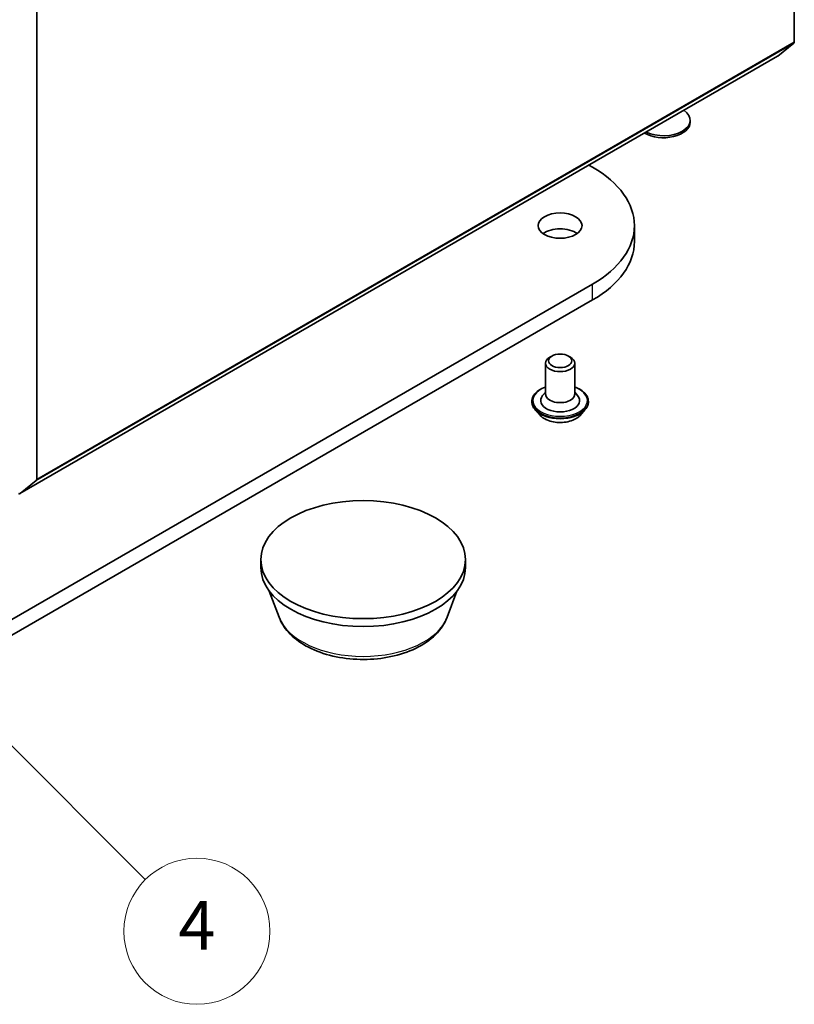
# Model space of a CAD drawing. Units: millimetres. Extents: x 10 to 10095, y 5 to 2253.
# Drawn here: x 227 to 249, y 48 to 75 of the extents above; entities that cross this region are included whole.
import ezdxf

# ---------------------------------------------------------------- set-up
doc = ezdxf.new("R2010")
doc.units = ezdxf.units.MM
doc.header["$LTSCALE"] = 0.666667
doc.layers.add('Symbol (TK)', color=100, linetype='Continuous', lineweight=18, true_color=0x00ff3f)
doc.layers.add('Visible (ISO)', color=7, linetype='Continuous', lineweight=35)
doc.layers.add('Visible Narrow (ISO)', color=7, linetype='Continuous', lineweight=25)
doc.styles.add('Note Text (TK2)', font='MS PGothic.ttf')

# ---------------------------------------------------------------- blocks, each defined once
blk = doc.blocks.new('バルーン175')
at = {"layer": 'Symbol (TK)', "color": 100, "true_color": 0x00ff40}
for p, q in [((337.997, 85.51), (336.229, 87.278)), ((338.35, 85.864), (336.229, 87.278)), ((336.229, 87.278), (337.643, 85.157)), ((337.997, 85.51), (346.332, 77.176))]:
    blk.add_line(p, q, dxfattribs=at)
at = {"layer": 'Symbol (TK)'}
blk.add_circle((348.445, 75.062), 3, dxfattribs=at)
at = {"layer": 'Symbol (TK)', "color": 7, "insert": (348.445, 75.045), "char_height": 2, "attachment_point": 5, "style": 'Note Text (TK2)'}
blk.add_mtext('4', dxfattribs=at)

msp = doc.modelspace()

# ---------------------------------------------------------------- linework, layer by layer
at = {"layer": 'Visible (ISO)'}
for p, q in [((248.65141, 87.19299), (248.65141, 74.39408)), ((227.90961, 62.41879), (227.90961, 75.21771)), ((248.6383, 74.35983), (248.19697, 74.00311)), ((227.45171, 62.02545), (248.19351, 74.00073)), ((245.80207, 72.1931), (245.80207, 72.2468)), ((243.0292, 71.01912), (243.12655, 70.96291)), ((244.27469, 68.92712), (244.27469, 69.36258)), ((243.12655, 67.76225), (220.49913, 54.6983)), ((220.49913, 54.26284), (243.12655, 67.32678)), ((242.01403, 65.79177), (241.95747, 65.75911)), ((242.46658, 65.79177), (242.52315, 65.75911)), ((241.84031, 65.59581), (241.84031, 64.74665)), ((242.64031, 65.59581), (242.64031, 64.74665)), ((241.84031, 64.80045), (241.76189, 64.70855)), ((242.64031, 64.80045), (242.71873, 64.70855)), ((241.46698, 64.55069), (241.46698, 64.54183)), ((243.01364, 64.55069), (243.01364, 64.54183)), ((241.69343, 64.1676), (241.56115, 64.31517)), ((242.78719, 64.1676), (242.91947, 64.31517)), ((227.45517, 62.02782), (227.8965, 62.38455)), ((234.04744, 60.00009), (234.04744, 60.21782)), ((239.64744, 60.00009), (239.64744, 60.21782)), ((234.54879, 58.63836), (234.27866, 59.35682)), ((239.14609, 58.63836), (239.41622, 59.35682))]:
    msp.add_line(p, q, dxfattribs=at)
for centre, major_axis, start_param, end_param in [((248.59484, 74.42674), (0.04, -0.06928), 0.09065989, 0.78539816), ((248.15351, 74.07001), (0.04, -0.06928), 0, 0.09065989), ((245.06874, 72.2468), (0.73333, 0), 4.01086698, 6.98470731), ((245.06874, 72.1931), (0.73333, 0), 3.92108227, 6.28318531), ((240.35469, 69.36258), (3.92, 0), 5.49778714, 7.06858347), ((242.24031, 68.92712), (-0.6, 0), 3.82126647, 5.60351149), ((240.35469, 68.92712), (3.92, 0), 5.49778714, 6.28318531), ((242.24031, 65.59581), (-0.4, 0), 5.49778714, 10.21017612), ((242.24031, 64.57247), (0.53333, 0), 2.68383053, 6.74094743), ((242.24031, 64.74665), (0.4, 0), 3.14159265, 6.28318531), ((227.85304, 62.45145), (0.04, -0.06928), 0.09065989, 0.78539816), ((227.41171, 62.09473), (0.04, -0.06928), 5.49778714, 6.37384519), ((236.84744, 60.00009), (-2.8, 0), 0, 3.14159265)]:
    msp.add_ellipse(centre, major_axis=major_axis, ratio=0.57735027, start_param=start_param, end_param=end_param, dxfattribs=at)
for centre, major_axis in [((242.24031, 69.36258), (-0.6, 0)), ((242.24031, 65.66113), (-0.32, 0)), ((236.84744, 60.21782), (-2.8, 0))]:
    msp.add_ellipse(centre, major_axis=major_axis, ratio=0.57735027, dxfattribs=at)
for points, knots in [([(241.46698, 64.55069), (241.46698, 64.59838), (241.47954, 64.64594), (241.52831, 64.73706), (241.56536, 64.78042), (241.66101, 64.85907), (241.72041, 64.89403), (241.80461, 64.92978), (241.82224, 64.93664), (241.84031, 64.94305)], [2.35619449, 2.35619449, 2.35619449, 2.35619449, 2.65590507, 2.65590507, 2.96831605, 2.96831605, 3.29280909, 3.29280909, 3.37572406, 3.37572406, 3.37572406, 3.37572406]), ([(242.64031, 64.94305), (242.6652, 64.93422), (242.68926, 64.92454), (242.77817, 64.88425), (242.83595, 64.84801), (242.92919, 64.76576), (242.96481, 64.71974), (243.00453, 64.63197), (243.01364, 64.59136), (243.01364, 64.55069)], [4.47825757, 4.47825757, 4.47825757, 4.47825757, 4.59247646, 4.59247646, 4.91827385, 4.91827385, 5.2421889, 5.2421889, 5.49778714, 5.49778714, 5.49778714, 5.49778714]), ([(241.56115, 64.31517), (241.54924, 64.32847), (241.53831, 64.34222), (241.51858, 64.37055), (241.50979, 64.38514), (241.49453, 64.41505), (241.48806, 64.43037), (241.47761, 64.46156), (241.47364, 64.47743), (241.46832, 64.50948), (241.46698, 64.52565), (241.46698, 64.54183)], [1.878627878, 1.878627878, 1.878627878, 1.878627878, 1.974141201, 1.974141201, 2.069654523, 2.069654523, 2.165167845, 2.165167845, 2.260681168, 2.260681168, 2.35619449, 2.35619449, 2.35619449, 2.35619449]), ([(243.01364, 64.54183), (243.01364, 64.52565), (243.0123, 64.50948), (243.00698, 64.47743), (243.00301, 64.46156), (242.99256, 64.43037), (242.98609, 64.41505), (242.97083, 64.38514), (242.96203, 64.37055), (242.94231, 64.34222), (242.93138, 64.32847), (242.91947, 64.31517)], [5.497787144, 5.497787144, 5.497787144, 5.497787144, 5.593300466, 5.593300466, 5.688813789, 5.688813789, 5.784327111, 5.784327111, 5.879840433, 5.879840433, 5.975353756, 5.975353756, 5.975353756, 5.975353756]), ([(242.78719, 64.1676), (242.75446, 64.13109), (242.71292, 64.09907), (242.61486, 64.04393), (242.55774, 64.02124), (242.43514, 63.98811), (242.36972, 63.97764), (242.23709, 63.96959), (242.16992, 63.97195), (242.03995, 63.98925), (241.97718, 64.0042), (241.8618, 64.04581), (241.80925, 64.07253), (241.73786, 64.12366), (241.71391, 64.14475), (241.69343, 64.1676)], [5.97535376, 5.97535376, 5.97535376, 5.97535376, 6.29636668, 6.29636668, 6.63079528, 6.63079528, 6.96387273, 6.96387273, 7.29518617, 7.29518617, 7.62692208, 7.62692208, 7.96090005, 7.96090005, 8.16181319, 8.16181319, 8.16181319, 8.16181319]), ([(234.54879, 58.63836), (234.60544, 58.48768), (234.69345, 58.35025), (234.93244, 58.0844), (235.09236, 57.96199), (235.47006, 57.74832), (235.69249, 57.66121), (236.1659, 57.53671), (236.41684, 57.49938), (236.92209, 57.47586), (237.17624, 57.48923), (237.66757, 57.5657), (237.90461, 57.62888), (238.34179, 57.80466), (238.54172, 57.91763), (238.87427, 58.19031), (239.00987, 58.34923), (239.11716, 58.56692), (239.13253, 58.60229), (239.14609, 58.63836)], [0.9991543, 0.9991543, 0.9991543, 0.9991543, 1.26414599, 1.26414599, 1.58098822, 1.58098822, 1.92875681, 1.92875681, 2.27577177, 2.27577177, 2.6195009, 2.6195009, 2.96450421, 2.96450421, 3.313528, 3.313528, 3.64979787, 3.64979787, 3.71323468, 3.71323468, 3.71323468, 3.71323468])]:
    msp.add_open_spline(points, degree=3, knots=knots, dxfattribs=at)
at = {"layer": 'Visible Narrow (ISO)'}
for p, q in [((227.8965, 62.38455), (248.6383, 74.35983)), ((227.90961, 62.41879), (248.65141, 74.39408)), ((227.45517, 62.02782), (248.19697, 74.00311)), ((243.12655, 67.32678), (243.12655, 67.76225))]:
    msp.add_line(p, q, dxfattribs=at)
for centre, major_axis, start_param, end_param in [((242.24031, 64.57247), (0.74667, 0), 2.13614976, 7.2886282), ((242.24031, 64.55069), (-0.77333, 0), 0, 3.14159265), ((242.24031, 64.54183), (0.77333, 0), 3.14159265, 6.28318531), ((242.24031, 64.5181), (-0.76472, 0), 0.47756661, 2.66402604), ((242.24031, 64.331), (-0.61577, 0), 0.47756661, 2.66402604), ((236.84744, 58.92644), (-2.35218, 0), 0.21375613, 2.92783652)]:
    msp.add_ellipse(centre, major_axis=major_axis, ratio=0.57735027, start_param=start_param, end_param=end_param, dxfattribs=at)

# ---------------------------------------------------------------- block references
at = {"layer": 'Symbol (TK)', "xscale": 0.6666666666666666, "yscale": 0.6666666666666666, "zscale": 0.6666666666666666}
msp.add_blockref('バルーン175', (0, 0), dxfattribs=at)

doc.saveas('drawing.dxf')
